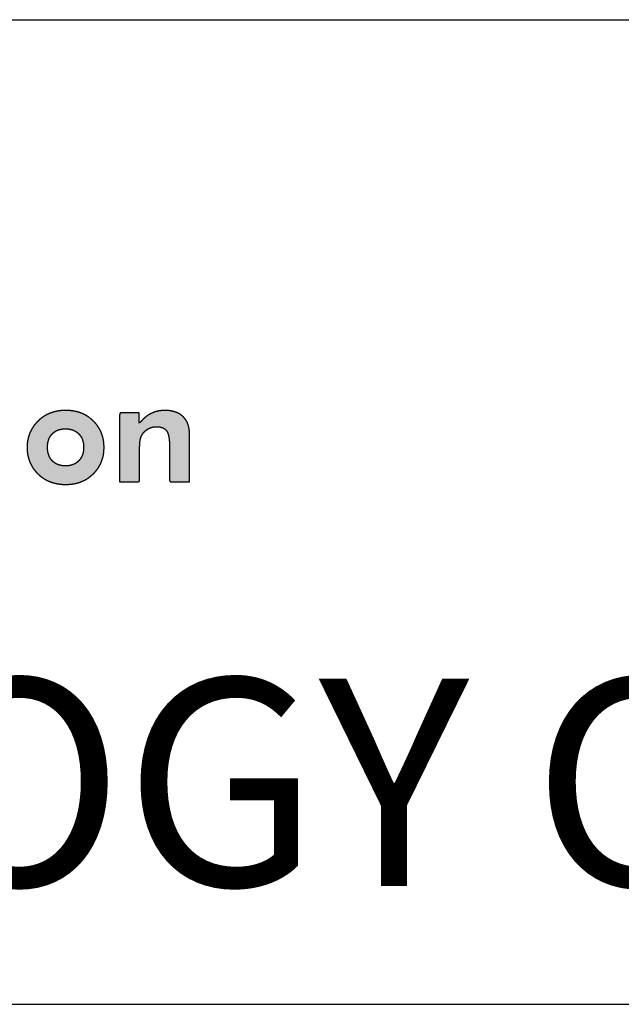
# Model space of a CAD drawing. Units: millimetres. Extents: x 1618 to 2031, y 423 to 709.
# Drawn here: x 1665 to 1675, y 423 to 439 of the extents above; entities that cross this region are included whole.
import ezdxf

# ---------------------------------------------------------------- set-up
doc = ezdxf.new("R2010")
doc.units = ezdxf.units.MM
doc.layers.add('_______1', color=7, linetype='Continuous')
doc.layers.add('SHEET', color=7, linetype='Continuous')

# ---------------------------------------------------------------- blocks, each defined once
blk = doc.blocks.new('SE1')
at = {"layer": 'SHEET', "color": 7, "linetype": 'Continuous'}
blk.add_line((1618.14, 422.629), (2031.197, 422.629), dxfattribs=at)
blk = doc.blocks.new('SE')
at = {"layer": 'SHEET'}
blk.add_blockref('SE1', (0, 0), dxfattribs=at)

msp = doc.modelspace()

# ---------------------------------------------------------------- hatches: boundary and pattern name
at = {"layer": '_______1', "linetype": 'Continuous'}
h = msp.add_hatch(color=7, dxfattribs=at)
h.paths.add_polyline_path([(1666.748, 432.025), (1666.746, 432.068), (1666.743, 432.11), (1666.737, 432.15), (1666.729, 432.19), (1666.718, 432.228), (1666.705, 432.264), (1666.69, 432.3), (1666.673, 432.334), (1666.653, 432.367), (1666.631, 432.399), (1666.606, 432.43), (1666.579, 432.459), (1666.55, 432.487), (1666.52, 432.513), (1666.488, 432.537), (1666.455, 432.559), (1666.42, 432.578), (1666.385, 432.595), (1666.348, 432.61), (1666.31, 432.622), (1666.27, 432.632), (1666.23, 432.64), (1666.188, 432.646), (1666.144, 432.65), (1666.099, 432.651), (1666.055, 432.65), (1666.012, 432.646), (1665.97, 432.64), (1665.929, 432.632), (1665.89, 432.622), (1665.851, 432.609), (1665.814, 432.594), (1665.778, 432.577), (1665.744, 432.558), (1665.71, 432.536), (1665.678, 432.512), (1665.648, 432.486), (1665.618, 432.457), (1665.591, 432.427), (1665.566, 432.396), (1665.544, 432.364), (1665.524, 432.331), (1665.506, 432.297), (1665.49, 432.261), (1665.477, 432.225), (1665.467, 432.187), (1665.458, 432.148), (1665.452, 432.108), (1665.449, 432.067), (1665.448, 432.025), (1665.449, 431.983), (1665.452, 431.942), (1665.458, 431.901), (1665.467, 431.863), (1665.477, 431.825), (1665.49, 431.788), (1665.505, 431.753), (1665.523, 431.719), (1665.543, 431.685), (1665.565, 431.654), (1665.59, 431.623), (1665.617, 431.593), (1665.646, 431.565), (1665.677, 431.539), (1665.709, 431.515), (1665.742, 431.493), (1665.777, 431.474), (1665.813, 431.457), (1665.85, 431.442), (1665.888, 431.429), (1665.928, 431.419), (1665.969, 431.411), (1666.011, 431.406), (1666.055, 431.402), (1666.099, 431.401), (1666.144, 431.402), (1666.187, 431.406), (1666.229, 431.411), (1666.27, 431.419), (1666.309, 431.429), (1666.347, 431.442), (1666.384, 431.457), (1666.42, 431.474), (1666.454, 431.493), (1666.487, 431.515), (1666.519, 431.539), (1666.549, 431.565), (1666.579, 431.593), (1666.606, 431.623), (1666.63, 431.654), (1666.653, 431.685), (1666.672, 431.719), (1666.69, 431.753), (1666.705, 431.788), (1666.718, 431.825), (1666.729, 431.863), (1666.737, 431.901), (1666.743, 431.942), (1666.746, 431.983)])
h.paths.add_polyline_path([(1666.403, 432.028), (1666.402, 432.05), (1666.401, 432.072), (1666.398, 432.093), (1666.394, 432.113), (1666.389, 432.133), (1666.384, 432.152), (1666.377, 432.17), (1666.369, 432.187), (1666.36, 432.203), (1666.35, 432.219), (1666.338, 432.234), (1666.326, 432.248), (1666.313, 432.262), (1666.299, 432.274), (1666.284, 432.286), (1666.269, 432.296), (1666.252, 432.305), (1666.235, 432.314), (1666.218, 432.321), (1666.199, 432.327), (1666.18, 432.332), (1666.16, 432.336), (1666.14, 432.338), (1666.119, 432.34), (1666.096, 432.34), (1666.074, 432.34), (1666.053, 432.338), (1666.032, 432.336), (1666.013, 432.332), (1665.994, 432.327), (1665.975, 432.321), (1665.958, 432.314), (1665.941, 432.306), (1665.925, 432.297), (1665.909, 432.286), (1665.895, 432.275), (1665.881, 432.263), (1665.868, 432.249), (1665.856, 432.235), (1665.845, 432.22), (1665.835, 432.204), (1665.826, 432.188), (1665.818, 432.17), (1665.812, 432.152), (1665.806, 432.133), (1665.801, 432.114), (1665.797, 432.094), (1665.795, 432.072), (1665.793, 432.051), (1665.793, 432.028), (1665.793, 432.005), (1665.795, 431.984), (1665.797, 431.963), (1665.801, 431.942), (1665.806, 431.923), (1665.812, 431.904), (1665.818, 431.886), (1665.826, 431.869), (1665.835, 431.852), (1665.845, 431.836), (1665.856, 431.821), (1665.868, 431.806), (1665.881, 431.793), (1665.895, 431.78), (1665.909, 431.769), (1665.925, 431.758), (1665.941, 431.749), (1665.958, 431.741), (1665.975, 431.734), (1665.994, 431.728), (1666.013, 431.723), (1666.032, 431.719), (1666.053, 431.716), (1666.074, 431.714), (1666.096, 431.714), (1666.118, 431.714), (1666.139, 431.716), (1666.16, 431.719), (1666.18, 431.723), (1666.199, 431.728), (1666.217, 431.734), (1666.235, 431.741), (1666.252, 431.749), (1666.268, 431.758), (1666.284, 431.769), (1666.298, 431.78), (1666.313, 431.793), (1666.326, 431.806), (1666.338, 431.821), (1666.35, 431.836), (1666.36, 431.852), (1666.369, 431.869), (1666.377, 431.886), (1666.384, 431.904), (1666.389, 431.923), (1666.394, 431.942), (1666.398, 431.963), (1666.401, 431.984), (1666.402, 432.005)])
msp.add_hatch(color=7, dxfattribs=at).paths.add_polyline_path([(1667.009, 431.448), (1667.051, 431.448), (1667.148, 431.448), (1667.257, 431.448), (1667.335, 431.448), (1667.348, 431.463), (1667.348, 431.572), (1667.348, 431.735), (1667.348, 431.886), (1667.348, 431.959), (1667.348, 431.965), (1667.348, 431.978), (1667.348, 431.993), (1667.348, 432.004), (1667.348, 432.024), (1667.349, 432.067), (1667.352, 432.105), (1667.355, 432.138), (1667.36, 432.165), (1667.367, 432.188), (1667.375, 432.21), (1667.385, 432.231), (1667.396, 432.25), (1667.41, 432.27), (1667.429, 432.292), (1667.45, 432.311), (1667.473, 432.328), (1667.497, 432.343), (1667.523, 432.355), (1667.55, 432.364), (1667.579, 432.371), (1667.608, 432.374), (1667.643, 432.375), (1667.691, 432.371), (1667.733, 432.359), (1667.768, 432.341), (1667.796, 432.317), (1667.817, 432.284), (1667.834, 432.238), (1667.845, 432.178), (1667.852, 432.103), (1667.854, 432.023), (1667.854, 431.94), (1667.854, 431.77), (1667.854, 431.587), (1667.854, 431.464), (1667.868, 431.448), (1667.945, 431.448), (1668.054, 431.448), (1668.15, 431.448), (1668.192, 431.448), (1668.192, 431.533), (1668.192, 431.727), (1668.192, 431.946), (1668.192, 432.101), (1668.192, 432.129), (1668.192, 432.137), (1668.192, 432.148), (1668.192, 432.159), (1668.192, 432.164), (1668.192, 432.213), (1668.19, 432.261), (1668.188, 432.303), (1668.184, 432.337), (1668.179, 432.366), (1668.173, 432.391), (1668.165, 432.416), (1668.156, 432.44), (1668.145, 432.462), (1668.123, 432.498), (1668.094, 432.533), (1668.062, 432.563), (1668.027, 432.589), (1667.987, 432.61), (1667.943, 432.627), (1667.895, 432.639), (1667.843, 432.647), (1667.787, 432.651), (1667.73, 432.649), (1667.677, 432.643), (1667.625, 432.631), (1667.576, 432.614), (1667.529, 432.592), (1667.483, 432.565), (1667.439, 432.531), (1667.397, 432.492), (1667.355, 432.446), (1667.341, 432.438), (1667.341, 432.483), (1667.341, 432.542), (1667.341, 432.593), (1667.34, 432.612), (1667.293, 432.612), (1667.195, 432.612), (1667.089, 432.612), (1667.019, 432.612), (1667.009, 432.566), (1667.009, 432.3), (1667.009, 431.926), (1667.009, 431.593)])

# ---------------------------------------------------------------- linework, layer by layer
at = {"color": 7, "linetype": 'Continuous'}
msp.add_line((1618.14, 439.244), (2031.197, 439.244), dxfattribs=at)
at = {"layer": '_______1', "color": 7, "linetype": 'Continuous'}
for points, knots in [([(1666.748, 432.025), (1666.746, 431.983), (1666.743, 431.942), (1666.737, 431.901), (1666.729, 431.863), (1666.718, 431.825), (1666.705, 431.788), (1666.69, 431.753), (1666.672, 431.719), (1666.653, 431.685), (1666.63, 431.654), (1666.606, 431.623), (1666.579, 431.593), (1666.549, 431.565), (1666.519, 431.539), (1666.487, 431.515), (1666.454, 431.493), (1666.42, 431.474), (1666.384, 431.457), (1666.347, 431.442), (1666.309, 431.429), (1666.27, 431.419), (1666.229, 431.411), (1666.187, 431.406), (1666.144, 431.402), (1666.099, 431.401), (1666.055, 431.402), (1666.011, 431.406), (1665.969, 431.411), (1665.928, 431.419), (1665.888, 431.429), (1665.85, 431.442), (1665.813, 431.457), (1665.777, 431.474), (1665.742, 431.493), (1665.709, 431.515), (1665.677, 431.539), (1665.646, 431.565), (1665.617, 431.593), (1665.59, 431.623), (1665.565, 431.654), (1665.543, 431.685), (1665.523, 431.719), (1665.505, 431.753), (1665.49, 431.788), (1665.477, 431.825), (1665.467, 431.863), (1665.458, 431.901), (1665.452, 431.942), (1665.449, 431.983), (1665.448, 432.025), (1665.449, 432.067), (1665.452, 432.108), (1665.458, 432.148), (1665.467, 432.187), (1665.477, 432.225), (1665.49, 432.261), (1665.506, 432.297), (1665.524, 432.331), (1665.544, 432.364), (1665.566, 432.396), (1665.591, 432.427), (1665.618, 432.457), (1665.648, 432.486), (1665.678, 432.512), (1665.71, 432.536), (1665.744, 432.558), (1665.778, 432.577), (1665.814, 432.594), (1665.851, 432.609), (1665.89, 432.622), (1665.929, 432.632), (1665.97, 432.64), (1666.012, 432.646), (1666.055, 432.65), (1666.099, 432.651), (1666.144, 432.65), (1666.188, 432.646), (1666.23, 432.64), (1666.27, 432.632), (1666.31, 432.622), (1666.348, 432.61), (1666.385, 432.595), (1666.42, 432.578), (1666.455, 432.559), (1666.488, 432.537), (1666.52, 432.513), (1666.55, 432.487), (1666.579, 432.459), (1666.606, 432.43), (1666.631, 432.399), (1666.653, 432.367), (1666.673, 432.334), (1666.69, 432.3), (1666.705, 432.264), (1666.718, 432.228), (1666.729, 432.19), (1666.737, 432.15), (1666.743, 432.11), (1666.746, 432.068), (1666.748, 432.025)], [0, 0, 0.01051, 0.020765, 0.030801, 0.040655, 0.050365, 0.059974, 0.069524, 0.079058, 0.088621, 0.098256, 0.108006, 0.117913, 0.127978, 0.13795, 0.147812, 0.157605, 0.167372, 0.177155, 0.186997, 0.196939, 0.207022, 0.217284, 0.227761, 0.238489, 0.249498, 0.260605, 0.271421, 0.281979, 0.292314, 0.302463, 0.312466, 0.322365, 0.3322, 0.342016, 0.351857, 0.361765, 0.371782, 0.381869, 0.391777, 0.40153, 0.41117, 0.420737, 0.430276, 0.43983, 0.449442, 0.459155, 0.46901, 0.479047, 0.489303, 0.499813, 0.510256, 0.520457, 0.530451, 0.540277, 0.549975, 0.559588, 0.569157, 0.578727, 0.58834, 0.598038, 0.607864, 0.617856, 0.627993, 0.638024, 0.647951, 0.657811, 0.667645, 0.677493, 0.687394, 0.697388, 0.707513, 0.717806, 0.728301, 0.739032, 0.750028, 0.761093, 0.771863, 0.782373, 0.792657, 0.802754, 0.812702, 0.822542, 0.832317, 0.84207, 0.851844, 0.861681, 0.871623, 0.881647, 0.891513, 0.901235, 0.910855, 0.920415, 0.929961, 0.939536, 0.949186, 0.958952, 0.968879, 0.979004, 0.989366, 1, 1]), ([(1667.009, 431.448), (1667.009, 431.593), (1667.009, 431.926), (1667.009, 432.3), (1667.009, 432.566), (1667.019, 432.612), (1667.089, 432.612), (1667.195, 432.612), (1667.293, 432.612), (1667.34, 432.612), (1667.341, 432.593), (1667.341, 432.542), (1667.341, 432.483), (1667.341, 432.438), (1667.355, 432.446), (1667.397, 432.492), (1667.439, 432.531), (1667.483, 432.565), (1667.529, 432.592), (1667.576, 432.614), (1667.625, 432.631), (1667.677, 432.643), (1667.73, 432.649), (1667.787, 432.651), (1667.843, 432.647), (1667.895, 432.639), (1667.943, 432.627), (1667.987, 432.61), (1668.027, 432.589), (1668.062, 432.563), (1668.094, 432.533), (1668.123, 432.498), (1668.145, 432.462), (1668.156, 432.44), (1668.165, 432.416), (1668.173, 432.391), (1668.179, 432.366), (1668.184, 432.337), (1668.188, 432.303), (1668.19, 432.261), (1668.192, 432.213), (1668.192, 432.164), (1668.192, 432.159), (1668.192, 432.148), (1668.192, 432.137), (1668.192, 432.129), (1668.192, 432.101), (1668.192, 431.946), (1668.192, 431.727), (1668.192, 431.533), (1668.192, 431.448), (1668.15, 431.448), (1668.054, 431.448), (1667.945, 431.448), (1667.868, 431.448), (1667.854, 431.464), (1667.854, 431.587), (1667.854, 431.77), (1667.854, 431.94), (1667.854, 432.023), (1667.852, 432.103), (1667.845, 432.178), (1667.834, 432.238), (1667.817, 432.284), (1667.796, 432.317), (1667.768, 432.341), (1667.733, 432.359), (1667.691, 432.371), (1667.643, 432.375), (1667.608, 432.374), (1667.579, 432.371), (1667.55, 432.364), (1667.523, 432.355), (1667.497, 432.343), (1667.473, 432.328), (1667.45, 432.311), (1667.429, 432.292), (1667.41, 432.27), (1667.396, 432.25), (1667.385, 432.231), (1667.375, 432.21), (1667.367, 432.188), (1667.36, 432.165), (1667.355, 432.138), (1667.352, 432.105), (1667.349, 432.067), (1667.348, 432.024), (1667.348, 432.004), (1667.348, 431.993), (1667.348, 431.978), (1667.348, 431.965), (1667.348, 431.959), (1667.348, 431.886), (1667.348, 431.735), (1667.348, 431.572), (1667.348, 431.463), (1667.335, 431.448), (1667.257, 431.448), (1667.148, 431.448), (1667.051, 431.448), (1667.009, 431.448)], [0, 0, 0.022444, 0.074344, 0.132557, 0.173937, 0.18128, 0.192298, 0.208708, 0.22392, 0.231344, 0.234322, 0.242252, 0.251512, 0.258445, 0.261047, 0.270564, 0.279593, 0.288213, 0.296512, 0.304602, 0.312703, 0.320916, 0.32933, 0.338117, 0.346876, 0.355078, 0.362798, 0.370121, 0.377081, 0.383932, 0.390824, 0.397864, 0.404481, 0.408276, 0.412185, 0.41621, 0.420352, 0.424829, 0.430255, 0.436687, 0.444145, 0.451838, 0.452648, 0.454309, 0.4561, 0.457302, 0.461662, 0.485818, 0.5198, 0.550097, 0.563199, 0.569721, 0.584805, 0.601722, 0.613748, 0.617012, 0.636129, 0.664598, 0.69099, 0.70387, 0.716408, 0.728039, 0.737604, 0.745244, 0.751317, 0.757101, 0.763191, 0.769904, 0.777486, 0.782859, 0.787489, 0.792019, 0.796481, 0.800923, 0.805348, 0.809749, 0.814174, 0.818668, 0.822473, 0.826013, 0.829591, 0.833235, 0.836982, 0.841279, 0.846381, 0.852296, 0.859025, 0.862062, 0.863828, 0.866186, 0.868206, 0.869058, 0.880519, 0.904001, 0.929332, 0.946341, 0.949399, 0.961437, 0.978372, 0.993471, 1, 1]), ([(1666.403, 432.028), (1666.402, 432.05), (1666.401, 432.072), (1666.398, 432.093), (1666.394, 432.113), (1666.389, 432.133), (1666.384, 432.152), (1666.377, 432.17), (1666.369, 432.187), (1666.36, 432.203), (1666.35, 432.219), (1666.338, 432.234), (1666.326, 432.248), (1666.313, 432.262), (1666.299, 432.274), (1666.284, 432.286), (1666.269, 432.296), (1666.252, 432.305), (1666.235, 432.314), (1666.218, 432.321), (1666.199, 432.327), (1666.18, 432.332), (1666.16, 432.336), (1666.14, 432.338), (1666.119, 432.34), (1666.096, 432.34), (1666.074, 432.34), (1666.053, 432.338), (1666.032, 432.336), (1666.013, 432.332), (1665.994, 432.327), (1665.975, 432.321), (1665.958, 432.314), (1665.941, 432.306), (1665.925, 432.297), (1665.909, 432.286), (1665.895, 432.275), (1665.881, 432.263), (1665.868, 432.249), (1665.856, 432.235), (1665.845, 432.22), (1665.835, 432.204), (1665.826, 432.188), (1665.818, 432.17), (1665.812, 432.152), (1665.806, 432.133), (1665.801, 432.114), (1665.797, 432.094), (1665.795, 432.072), (1665.793, 432.051), (1665.793, 432.028), (1665.793, 432.005), (1665.795, 431.984), (1665.797, 431.963), (1665.801, 431.942), (1665.806, 431.923), (1665.812, 431.904), (1665.818, 431.886), (1665.826, 431.869), (1665.835, 431.852), (1665.845, 431.836), (1665.856, 431.821), (1665.868, 431.806), (1665.881, 431.793), (1665.895, 431.78), (1665.909, 431.769), (1665.925, 431.758), (1665.941, 431.749), (1665.958, 431.741), (1665.975, 431.734), (1665.994, 431.728), (1666.013, 431.723), (1666.032, 431.719), (1666.053, 431.716), (1666.074, 431.714), (1666.096, 431.714), (1666.118, 431.714), (1666.139, 431.716), (1666.16, 431.719), (1666.18, 431.723), (1666.199, 431.728), (1666.217, 431.734), (1666.235, 431.741), (1666.252, 431.749), (1666.268, 431.758), (1666.284, 431.769), (1666.298, 431.78), (1666.313, 431.793), (1666.326, 431.806), (1666.338, 431.821), (1666.35, 431.836), (1666.36, 431.852), (1666.369, 431.869), (1666.377, 431.886), (1666.384, 431.904), (1666.389, 431.923), (1666.394, 431.942), (1666.398, 431.963), (1666.401, 431.984), (1666.402, 432.005), (1666.403, 432.028)], [0, 0, 0.011384, 0.022415, 0.033123, 0.04354, 0.053699, 0.06364, 0.073404, 0.083034, 0.092576, 0.102078, 0.111589, 0.121158, 0.130757, 0.140235, 0.149648, 0.159044, 0.168467, 0.177965, 0.187584, 0.197367, 0.207357, 0.217595, 0.228117, 0.23896, 0.250154, 0.261312, 0.272129, 0.282631, 0.29285, 0.30282, 0.312578, 0.322164, 0.331618, 0.340984, 0.350308, 0.359634, 0.36901, 0.378483, 0.387936, 0.39736, 0.406798, 0.416298, 0.425905, 0.435663, 0.445616, 0.455806, 0.466269, 0.477045, 0.488165, 0.499661, 0.511013, 0.522031, 0.532741, 0.543172, 0.553356, 0.563325, 0.573117, 0.582767, 0.592317, 0.601807, 0.611278, 0.620772, 0.630298, 0.639739, 0.649122, 0.658492, 0.667896, 0.67738, 0.686987, 0.696761, 0.706742, 0.716968, 0.727473, 0.738291, 0.749449, 0.760496, 0.771228, 0.781675, 0.79187, 0.801846, 0.81164, 0.821293, 0.830844, 0.840337, 0.849814, 0.859319, 0.868896, 0.878562, 0.888166, 0.897718, 0.907264, 0.916851, 0.926525, 0.936329, 0.946305, 0.95649, 0.966922, 0.977631, 0.988648, 1, 1])]:
    msp.add_open_spline(points, degree=1, knots=knots, dxfattribs=at)

# ---------------------------------------------------------------- block references
msp.add_blockref('SE', (0, 0))

# ---------------------------------------------------------------- texts
at = {"insert": (1619.967, 424.625), "char_height": 3.5, "width": 81.57839, "attachment_point": 7}
msp.add_mtext('{\\fCalibri|b0||i0||c0|p34;\\C7;\\H3.500000108;\\W1.;SHINDEN TECHNOLOGY CO.,LTD.}', dxfattribs=at)

doc.saveas('drawing.dxf')
